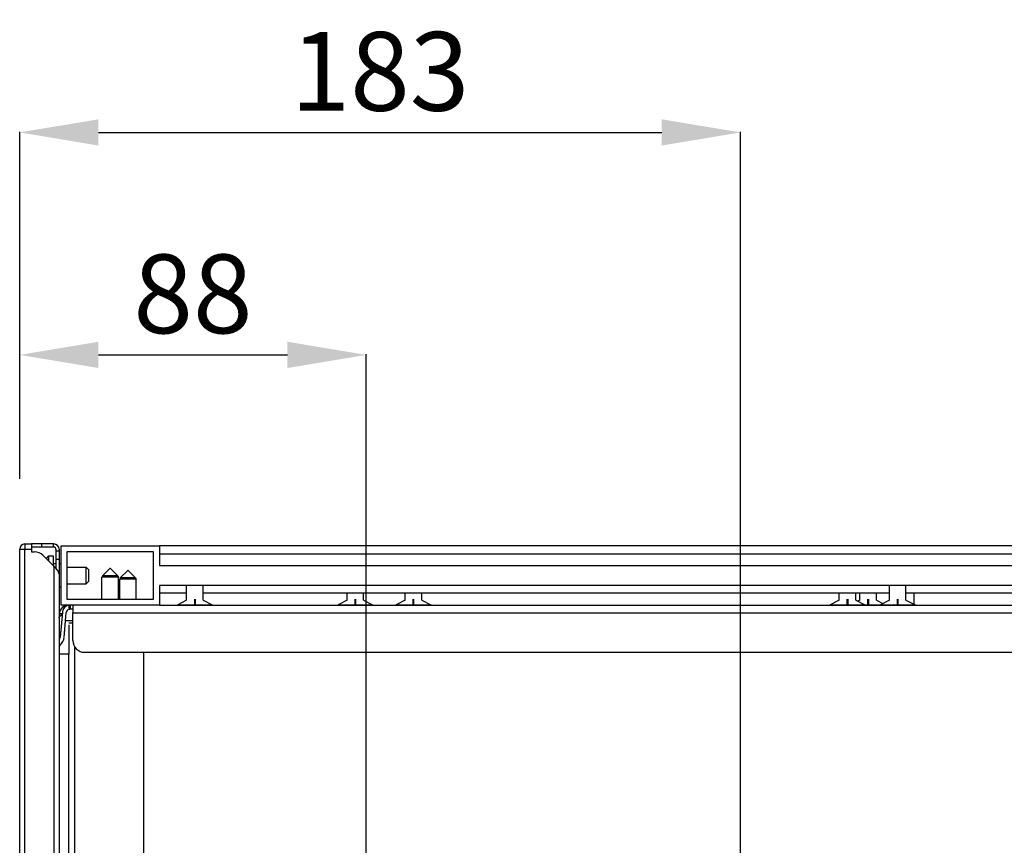
# Model space of a CAD drawing. Units: inches. Extents: x 5563 to 7013, y 818 to 4223.
# Drawn here: x 5675 to 5925, y 1208 to 1417 of the extents above; entities that cross this region are included whole.
import ezdxf

# ---------------------------------------------------------------- set-up
doc = ezdxf.new("R2010")
doc.units = ezdxf.units.IN
doc.header["$MEASUREMENT"] = 0
doc.linetypes.add('DIVIDE', pattern=[1.25, 0.5, -0.25, 0, -0.25, 0, -0.25])
doc.layers.get('Defpoints').update_dxf_attribs({"color": 253})
for name, color, linetype in [('$_urządzenia', 4, 'Continuous'), ('Ukryte', 253, 'DIVIDE'), ('WYMIAR', 41, 'Continuous')]:
    doc.layers.add(name, color=color, linetype=linetype)
doc.styles.get("Standard").update_dxf_attribs({"font": 'GOTHIC.TTF'})
doc.dimstyles.get("Standard").update_dxf_attribs({"dimtxt": 0.18, "dimasz": 0.18, "dimexe": 0.18, "dimexo": 0.0625, "dimgap": 0.09, "dimtad": 1, "dimtih": 1, "dimtoh": 1, "dimdec": 4, "dimzin": 0, "dimdsep": 46, "dimtxsty": 'Standard', "dimcen": 0.09, "dimadec": 0, "dimazin": 0, "dimtfac": 1, "dimtdec": 4, "dimtofl": 0, "dimtmove": 0, "dimatfit": 3, "dimfxl": 1, "dimtolj": 1, "dimtzin": 0, "dimarcsym": 0})

# ---------------------------------------------------------------- blocks, each defined once
blk = doc.blocks.new('*D118')
at = {"layer": 'Defpoints', "color": 0, "transparency": 16777216}
for p in [(5762.72, 1332.35), (5674.72, 1300.86), (5762.72, 1152.82)]:
    blk.add_point(p, dxfattribs=at)
at = {"layer": 'WYMIAR', "color": 0, "lineweight": -2, "transparency": 16777216}
for p, q in [((5674.72, 1300.92), (5674.72, 1332.53)), ((5694.72, 1332.35), (5742.72, 1332.35)), ((5762.72, 1152.88), (5762.72, 1332.53))]:
    blk.add_line(p, q, dxfattribs=at)
at = {"layer": 'WYMIAR', "color": 0, "transparency": 16777216}
for points in [[(5694.72, 1335.69), (5694.72, 1329.02), (5674.72, 1332.35)], [(5742.72, 1335.69), (5742.72, 1329.02), (5762.72, 1332.35)]]:
    blk.add_solid(points, dxfattribs=at)
at = {"layer": 'WYMIAR', "color": 0, "transparency": 16777216, "insert": (5718.72, 1347.86), "char_height": 20, "attachment_point": 5}
blk.add_mtext('\\A1;88', dxfattribs=at)
blk = doc.blocks.new('*D119')
at = {"layer": 'Defpoints', "color": 0, "transparency": 16777216}
for p in [(5857.79, 1388.86), (5674.72, 1300.86), (5857.79, 1052.82)]:
    blk.add_point(p, dxfattribs=at)
at = {"layer": 'WYMIAR', "color": 0, "lineweight": -2, "transparency": 16777216}
for p, q in [((5674.72, 1300.92), (5674.72, 1389.04)), ((5694.72, 1388.86), (5837.79, 1388.86)), ((5857.79, 1052.88), (5857.79, 1389.04))]:
    blk.add_line(p, q, dxfattribs=at)
at = {"layer": 'WYMIAR', "color": 0, "transparency": 16777216}
for points in [[(5694.72, 1392.19), (5694.72, 1385.52), (5674.72, 1388.86)], [(5837.79, 1392.19), (5837.79, 1385.52), (5857.79, 1388.86)]]:
    blk.add_solid(points, dxfattribs=at)
at = {"layer": 'WYMIAR', "color": 0, "transparency": 16777216, "insert": (5766.22, 1404.36), "char_height": 20, "attachment_point": 5}
blk.add_mtext('\\A1;183', dxfattribs=at)
blk = doc.blocks.new('A$Cd3513b70')
at = {"layer": '$_urządzenia', "linetype": 'Continuous'}
for p, q in [((1.3, 466.33), (3, 466.33)), ((1.3, 466.33), (1.3, 465.03)), ((5.5, 466.33), (3, 466.33)), ((3, 466.33), (3, 465.03)), ((5.5, 465.53), (3, 465.53)), ((5.5, 466.33), (5.5, 465.53)), ((8.5, 466.33), (5.5, 466.33)), ((8.5, 465.53), (5.5, 465.53)), ((8.5, 466.33), (8.5, 465.53)), ((8.5, 466.33), (8.7, 466.33)), ((8.7, 465.53), (8.5, 465.53)), ((8.93, 466.31), (8.7, 466.33)), ((9.05, 465.38), (8.7, 465.53)), ((9.06, 466.23), (8.93, 466.31)), ((9.7, 465.86), (9.5, 465.98)), ((9.7, 465.86), (9.5, 465.98)), ((9.77, 465.65), (9.7, 465.86)), ((10.5, 450.83), (10.5, 465.83)), ((10.5, 465.83), (35.5, 465.83)), ((35.5, 465.83), (35.5, 460.83)), ((256.5, 465.83), (35.5, 465.83)), ((0, 77.63), (0, 465.03)), ((0, 465.03), (1.3, 465.03)), ((1.3, 77.63), (1.3, 465.03)), ((1.3, 465.03), (3, 465.03)), ((3, 465.03), (3, 464.33)), ((3, 464.33), (3.76, 464.33)), ((5.88, 463.45), (8.5, 460.83)), ((6.95, 462.91), (6.69, 462.59)), ((7.23, 463.22), (6.95, 462.91)), ((7.34, 463.33), (7.23, 463.22)), ((7.34, 463.33), (7.34, 461.99)), ((7.34, 463.33), (8.5, 463.33)), ((8.5, 463.33), (8.5, 461)), ((9.2, 465.03), (9.2, 464.57)), ((9.2, 464.57), (10, 464.57)), ((9.2, 464.57), (9.2, 462.45)), ((10, 465.03), (10, 464.57)), ((10, 464.57), (10, 462.45)), ((12, 464.33), (12, 452.33)), ((34, 464.33), (12, 464.33)), ((34, 452.33), (34, 464.33)), ((35.5, 463.83), (564.5, 463.83)), ((9.2, 461.33), (8.5, 461.33)), ((8.5, 461), (8.5, 460.83)), ((8.5, 460.83), (8.7, 460.63)), ((8.7, 460.63), (8.7, 82.02)), ((9.1, 460.25), (8.7, 460.63)), ((9.2, 460.15), (9.1, 460.25)), ((9.2, 462.45), (9.2, 460.15)), ((9.2, 462.45), (10, 462.45)), ((9.54, 459.78), (9.2, 460.15)), ((10, 462.45), (10, 458.72)), ((10.5, 461.33), (10, 461.33)), ((12, 460.43), (16.9, 460.43)), ((16.9, 460.34), (16.9, 460.43)), ((16.9, 460.43), (17.5, 459.83)), ((16.9, 456.23), (16.9, 460.34)), ((35.5, 460.83), (564.5, 460.83)), ((9.62, 459.68), (9.54, 459.78)), ((9.9, 459.2), (9.62, 459.68)), ((9.94, 459.1), (9.9, 459.2)), ((9.98, 458.94), (9.94, 459.1)), ((10, 458.72), (9.98, 458.94)), ((10, 458.72), (10, 83.93)), ((17.5, 459.83), (17.5, 458.9)), ((17.5, 458.9), (17.5, 456.83)), ((21.01, 458.09), (20.9, 457.88)), ((23.59, 457.88), (20.9, 457.88)), ((20.9, 452.33), (20.9, 457.88)), ((21.05, 458.23), (21.01, 458.09)), ((21.05, 458.23), (22.93, 460.08)), ((23.55, 458.23), (21.05, 458.23)), ((23.08, 460.08), (22.93, 460.08)), ((24.95, 458.23), (23.08, 460.08)), ((24.95, 458.23), (23.55, 458.23)), ((25.08, 457.88), (23.59, 457.88)), ((24.95, 458.23), (24.99, 458.09)), ((24.99, 458.09), (25.08, 457.88)), ((25.1, 452.33), (25.08, 457.88)), ((25.55, 457.73), (25.51, 457.59)), ((25.55, 457.73), (27.43, 459.58)), ((28.05, 457.73), (25.55, 457.73)), ((27.58, 459.58), (27.43, 459.58)), ((29.45, 457.73), (27.58, 459.58)), ((29.45, 457.73), (28.05, 457.73)), ((29.45, 457.73), (29.49, 457.59)), ((10.5, 455.33), (10, 455.33)), ((12, 456.23), (16.9, 456.23)), ((17.5, 456.83), (16.9, 456.23)), ((25.1, 452.33), (25.1, 457.38)), ((25.51, 457.59), (25.4, 457.38)), ((28.09, 457.38), (25.4, 457.38)), ((25.4, 452.33), (25.4, 457.38)), ((29.58, 457.38), (28.09, 457.38)), ((29.49, 457.59), (29.58, 457.38)), ((29.6, 452.33), (29.58, 457.38)), ((564.5, 455.83), (35.5, 455.83)), ((35.5, 455.83), (35.5, 450.83)), ((42.4, 452.07), (42.4, 455.83)), ((46.6, 452.07), (46.6, 455.83)), ((220.9, 452.07), (220.9, 455.83)), ((225.1, 452.07), (225.1, 455.83)), ((42.4, 453.83), (35.5, 453.83)), ((220.9, 453.83), (46.6, 453.83)), ((83.15, 452.07), (83.15, 453.83)), ((87.35, 452.07), (87.35, 453.83)), ((97.9, 452.07), (97.9, 453.83)), ((102.1, 452.07), (102.1, 453.83)), ((208.15, 452.07), (208.15, 453.83)), ((212.35, 452.07), (212.35, 453.83)), ((213.4, 452.07), (213.4, 453.83)), ((217.6, 452.07), (217.6, 453.83)), ((301.5, 453.83), (225.1, 453.83)), ((227.14, 451.01), (227.14, 453.83)), ((35.5, 450.83), (10.5, 450.83)), ((12, 452.33), (34, 452.33)), ((12.36, 450.77), (12.6, 450.81)), ((12.36, 450.77), (12.6, 449.8)), ((12.6, 450.81), (12.83, 450.83)), ((12.83, 450.83), (12.83, 450.22)), ((12.83, 450.22), (12.83, 449.83)), ((13.5, 450.83), (13.5, 448.83)), ((35.5, 450.83), (39.89, 450.83)), ((35.5, 450.83), (283, 450.83)), ((39.89, 450.83), (40.12, 450.88)), ((39.89, 450.83), (40.12, 450.88)), ((42.4, 452.07), (40.12, 450.88)), ((42.4, 452.07), (40.12, 450.88)), ((40.12, 450.88), (44.45, 450.88)), ((44.45, 450.88), (44.45, 452.35)), ((44.55, 452.35), (44.55, 450.88)), ((44.55, 450.88), (48.89, 450.88)), ((46.6, 452.07), (48.89, 450.88)), ((46.6, 452.07), (48.89, 450.88)), ((49.11, 450.83), (80.64, 450.83)), ((80.64, 450.83), (80.87, 450.88)), ((83.15, 452.07), (80.87, 450.88)), ((80.87, 450.88), (85.2, 450.88)), ((85.2, 450.88), (85.2, 452.35)), ((85.3, 452.35), (85.3, 450.88)), ((85.3, 450.88), (89.64, 450.88)), ((87.35, 452.07), (89.64, 450.88)), ((89.86, 450.83), (95.39, 450.83)), ((95.39, 450.83), (95.62, 450.88)), ((97.9, 452.07), (95.62, 450.88)), ((95.62, 450.88), (99.95, 450.88)), ((99.95, 450.88), (99.95, 452.35)), ((100.05, 452.35), (100.05, 450.88)), ((100.05, 450.88), (104.39, 450.88)), ((102.1, 452.07), (104.39, 450.88)), ((104.61, 450.83), (112, 450.83)), ((112, 450.83), (114.5, 450.83)), ((114.5, 450.83), (205.64, 450.83)), ((205.64, 450.83), (205.87, 450.88)), ((208.15, 452.07), (205.87, 450.88)), ((205.87, 450.88), (210.2, 450.88)), ((210.2, 450.88), (210.2, 452.35)), ((210.3, 452.35), (210.3, 450.88)), ((210.3, 450.88), (214.64, 450.88)), ((212.35, 452.07), (214.64, 450.88)), ((213.4, 452.07), (212.88, 451.8)), ((214.64, 450.88), (214.79, 450.88)), ((214.79, 450.88), (215.45, 450.88)), ((215.45, 450.88), (215.45, 452.35)), ((215.55, 452.35), (215.55, 450.88)), ((215.55, 450.88), (218.34, 450.88)), ((217.6, 452.07), (219.25, 451.21)), ((218.34, 450.88), (218.62, 450.88)), ((218.34, 450.88), (218.62, 450.88)), ((220.9, 452.07), (218.62, 450.88)), ((218.62, 450.88), (222.95, 450.88)), ((222.95, 450.88), (222.95, 452.35)), ((223.05, 452.35), (223.05, 450.88)), ((223.05, 450.88), (227.39, 450.88)), ((225.1, 452.07), (227.39, 450.88)), ((227.61, 450.83), (256.5, 450.83)), ((10.01, 448.58), (10, 448.45)), ((10, 448.45), (10, 448.33)), ((10, 447.6), (10.06, 447.72)), ((10.8, 448.58), (10.01, 448.58)), ((10.84, 449), (10.28, 442.63)), ((10.71, 448.47), (10.8, 448.53)), ((11.28, 442.54), (11.84, 448.91)), ((12.6, 449.8), (12.72, 449.82)), ((12.72, 449.82), (12.83, 449.83)), ((12.83, 449.83), (13.5, 449.83)), ((13.5, 448.83), (283, 448.83)), ((13.5, 441.83), (13.5, 448.83)), ((13.5, 446.83), (11.65, 446.83)), ((12.5, 446.33), (13.54, 446.33)), ((12.5, 445.83), (12.5, 438.33)), ((10.11, 442.14), (10, 441.99)), ((10, 440.24), (10.92, 441.57)), ((10.11, 442.14), (10.28, 442.63)), ((14, 98.8), (14, 440.22)), ((12.5, 438.33), (10, 438.33)), ((12.5, 248.03), (12.5, 438.33)), ((12.5, 98.33), (12.5, 438.33)), ((16.5, 438.83), (280, 438.83)), ((31.5, 117.54), (31.5, 438.83))]:
    blk.add_line(p, q, dxfattribs=at)
for centre, radius, start, end in [((1.3, 465.03), 1.3, 90, 180), ((8.7, 465.03), 1.3, 0, 90), ((8.7, 465.03), 0.5, 0, 90), ((8.7, 465.03), 0.5, 0, 90), ((3.76, 461.33), 3, 45, 90), ((12.5, 448.33), 2.5, 90, 174.2608), ((12.83, 448.83), 2, 103.691, 175), ((13, 445.83), 3.5, 130.9092, 147.2729), ((12.83, 448.83), 1, 103.691, 175), ((9.29, 442.71), 2, 325, 355), ((16.5, 441.83), 3, 180, 270)]:
    blk.add_arc(centre, radius, start, end, dxfattribs=at)

msp = doc.modelspace()

# ---------------------------------------------------------------- block references
at = {"layer": 'Ukryte'}
msp.add_blockref('A$Cd3513b70', (5674.72, 818), dxfattribs=at)

# ---------------------------------------------------------------- dimensions: what is measured, and where the dimension line sits
at = {"layer": 'WYMIAR'}
for base, p2, picture, middle in [((5857.79, 1388.86), (5857.79, 1052.82), '*D119', (5766.22, 1388.86)), ((5762.72, 1332.35), (5762.72, 1152.82), '*D118', (5718.72, 1332.35))]:
    dim = msp.add_linear_dim(base=base, p1=(5674.72, 1300.86), p2=p2, dimstyle='Standard', override={"dimtxt": 20, "dimasz": 20, "dimgap": 5, "dimdec": 0}, dxfattribs=at)
    dim.commit()
    dim.dimension.update_dxf_attribs({"geometry": picture, "text_midpoint": middle, "dimtype": 160})

doc.saveas('drawing.dxf')
